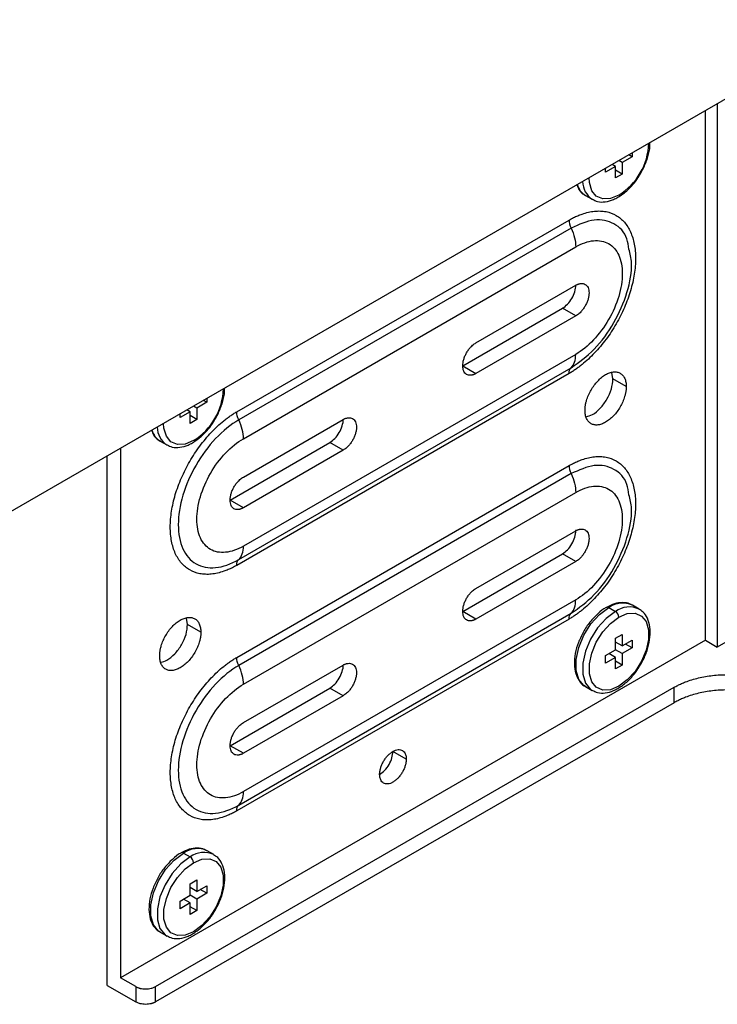
# Paper-space layout '_Isometric' of a CAD drawing. Units: millimetres. Extents: x -422 to 192, y -244 to 387.
# Drawn here: x -245 to -171, y 219 to 324 of the extents above; entities that cross this region are included whole.
import ezdxf

# ---------------------------------------------------------------- set-up
doc = ezdxf.new("R2010")
doc.units = ezdxf.units.MM

psp = doc.layouts.new('_Isometric')

# ---------------------------------------------------------------- linework, layer by layer
at = {"color": 7, "linetype": 'Continuous', "lineweight": 25}
for p, q in [((-330.21, 223.33), (-149.91, 327.42)), ((-172.18, 258.22), (-172.18, 314.56)), ((-170.91, 315.31), (-170.91, 257.48)), ((-181.02, 309.05), (-181.37, 309.25)), ((-179.96, 309.66), (-181.02, 309.05)), ((-179.96, 309.66), (-180.31, 309.87)), ((-179.96, 310.07), (-179.96, 309.66)), ((-181.73, 308.64), (-182.79, 308.03)), ((-182.79, 308.03), (-182.79, 308.44)), ((-181.73, 308.64), (-182.08, 308.84)), ((-181.73, 307.41), (-181.73, 308.64)), ((-181.02, 307.82), (-181.73, 308.23)), ((-181.02, 309.05), (-181.02, 307.82)), ((-181.02, 307.82), (-181.73, 307.41)), ((-184.93, 305.53), (-184.23, 305.13)), ((-222.03, 282.51), (-186.68, 302.92)), ((-186.46, 302.07), (-221.82, 281.66)), ((-221.32, 279.66), (-185.97, 300.07)), ((-196.58, 289.86), (-185.97, 295.98)), ((-197.99, 287.41), (-187.38, 293.53)), ((-185.97, 292.72), (-187.38, 293.53)), ((-185.97, 292.72), (-196.58, 286.59)), ((-185.97, 288.63), (-221.32, 268.22)), ((-221.82, 266.8), (-186.46, 287.21)), ((-197.99, 287.41), (-196.58, 286.59)), ((-186.68, 286.59), (-222.03, 266.18)), ((-182.01, 286.02), (-182.14, 286.7)), ((-180.6, 285.2), (-182.01, 286.02)), ((-225.21, 283.95), (-225.21, 283.54)), ((-226.27, 282.92), (-226.63, 283.13)), ((-225.21, 283.54), (-226.27, 282.92)), ((-226.27, 282.92), (-226.27, 281.7)), ((-225.21, 283.54), (-225.57, 283.74)), ((-226.98, 282.51), (-228.04, 281.9)), ((-228.04, 281.9), (-228.04, 282.31)), ((-226.98, 282.51), (-227.34, 282.72)), ((-226.98, 281.29), (-226.98, 282.51)), ((-226.27, 281.7), (-226.98, 282.11)), ((-226.27, 281.7), (-226.98, 281.29)), ((-221.32, 275.57), (-210.72, 281.7)), ((-230.19, 279.41), (-229.48, 279)), ((-222.74, 273.12), (-212.13, 279.25)), ((-210.72, 278.43), (-212.13, 279.25)), ((-235.82, 221.48), (-235.82, 277.82)), ((-234.41, 278.64), (-234.41, 222.3)), ((-210.72, 278.43), (-221.32, 272.31)), ((-222.03, 256.38), (-186.68, 276.79)), ((-186.46, 275.94), (-221.82, 255.53)), ((-221.32, 253.53), (-185.97, 273.94)), ((-221.32, 272.31), (-222.74, 273.12)), ((-196.58, 263.73), (-185.97, 269.85)), ((-197.99, 261.28), (-187.38, 267.4)), ((-185.97, 266.59), (-187.38, 267.4)), ((-185.97, 266.59), (-196.58, 260.47)), ((-185.97, 262.51), (-221.32, 242.1)), ((-221.82, 240.67), (-186.46, 261.08)), ((-196.58, 260.47), (-197.99, 261.28)), ((-182.43, 261.69), (-181.73, 261.28)), ((-179.23, 261.53), (-179.93, 261.94)), ((-227.26, 259.9), (-227.39, 260.57)), ((-225.85, 259.08), (-227.26, 259.9)), ((-186.68, 260.46), (-222.03, 240.05)), ((-166.52, 260.01), (-170.91, 257.48)), ((-181.73, 258.42), (-181.02, 258.83)), ((-181.02, 258.83), (-181.02, 257.61)), ((-172.18, 258.22), (-234.41, 222.3)), ((-181.73, 257.2), (-181.73, 258.42)), ((-181.02, 257.61), (-181.73, 258.01)), ((-181.02, 257.61), (-179.96, 258.22)), ((-179.96, 257.4), (-180.67, 257.81)), ((-179.96, 258.22), (-179.96, 257.4)), ((-172.18, 258.22), (-170.91, 257.48)), ((-182.79, 256.59), (-181.73, 257.2)), ((-181.73, 256.38), (-182.43, 256.79)), ((-181.02, 256.79), (-181.73, 257.2)), ((-179.96, 257.4), (-181.02, 256.79)), ((-181.02, 256.79), (-181.02, 255.56)), ((-182.79, 255.77), (-182.79, 256.59)), ((-181.73, 256.38), (-182.79, 255.77)), ((-181.73, 255.16), (-181.73, 256.38)), ((-181.02, 255.56), (-181.73, 255.97)), ((-221.32, 249.44), (-210.72, 255.57)), ((-181.02, 255.56), (-181.73, 255.16)), ((-230.66, 221.36), (-175.5, 253.2)), ((-222.74, 246.99), (-212.13, 253.12)), ((-210.72, 252.3), (-212.13, 253.12)), ((-184.93, 253.28), (-184.23, 252.87)), ((-175.5, 251.56), (-175.5, 253.2)), ((-175.5, 251.56), (-230.66, 219.72)), ((-210.72, 252.3), (-221.32, 246.18)), ((-221.32, 246.18), (-222.74, 246.99)), ((-204, 245.56), (-205.41, 246.38)), ((-224.48, 235.4), (-225.19, 235.81)), ((-227.69, 235.56), (-226.98, 235.16)), ((-226.98, 232.3), (-226.27, 232.71)), ((-226.27, 232.71), (-226.27, 231.48)), ((-226.98, 231.07), (-226.98, 232.3)), ((-226.27, 231.48), (-226.98, 231.89)), ((-226.27, 231.48), (-225.21, 232.09)), ((-225.21, 231.28), (-225.92, 231.68)), ((-225.21, 232.09), (-225.21, 231.28)), ((-228.04, 230.46), (-226.98, 231.07)), ((-226.98, 230.26), (-227.69, 230.66)), ((-226.27, 230.66), (-226.98, 231.07)), ((-225.21, 231.28), (-226.27, 230.66)), ((-226.27, 230.66), (-226.27, 229.44)), ((-228.04, 229.64), (-228.04, 230.46)), ((-226.98, 230.26), (-228.04, 229.64)), ((-226.98, 229.03), (-226.98, 230.26)), ((-226.27, 229.44), (-226.98, 229.85)), ((-226.27, 229.44), (-226.98, 229.03)), ((-230.19, 227.15), (-229.48, 226.74)), ((-232.78, 221.36), (-234.41, 222.3)), ((-235.82, 221.48), (-232.78, 219.72)), ((-232.78, 221.36), (-232.78, 219.72)), ((-230.66, 219.72), (-230.66, 221.36))]:
    psp.add_line(p, q, dxfattribs=at)
at = {"color": 7, "linetype": 'Continuous', "lineweight": 25, "flags": 128}
for points in [[(-181.37, 305.58), (-182.27, 305.21), (-183.09, 305.17), (-183.78, 305.46), (-184.27, 306.05), (-184.52, 306.91), (-184.55, 307.42)], [(-226.63, 279.45), (-227.52, 279.08), (-228.35, 279.04), (-229.03, 279.33), (-229.52, 279.93), (-229.78, 280.79), (-229.81, 281.29)], [(-184.93, 253.28), (-185.11, 253.39), (-185.65, 254.05), (-185.93, 255), (-185.93, 256.17), (-185.65, 257.45), (-185.11, 258.74), (-184.35, 259.94), (-183.43, 260.95), (-182.43, 261.69)], [(-181.73, 261.28), (-182.72, 260.54), (-183.64, 259.53), (-184.4, 258.33), (-184.94, 257.04), (-185.23, 255.76), (-185.23, 254.6), (-184.94, 253.65), (-184.4, 252.98), (-184.2, 252.85)], [(-181.37, 260.67), (-180.48, 261.04), (-179.65, 261.08), (-178.97, 260.79), (-178.48, 260.19), (-178.22, 259.33), (-178.22, 258.29), (-178.48, 257.14), (-178.97, 255.98), (-179.65, 254.9), (-180.48, 253.99), (-181.37, 253.32)], [(-181.37, 253.32), (-182.27, 252.95), (-183.09, 252.91), (-183.78, 253.2), (-184.27, 253.8), (-184.52, 254.65), (-184.52, 255.7), (-184.27, 256.85), (-183.78, 258.01), (-183.09, 259.09), (-182.27, 260), (-181.37, 260.67)], [(-230.19, 227.15), (-230.36, 227.26), (-230.9, 227.93), (-231.19, 228.88), (-231.19, 230.04), (-230.9, 231.32), (-230.36, 232.61), (-229.6, 233.81), (-228.68, 234.82), (-227.69, 235.56)], [(-226.98, 235.16), (-227.98, 234.41), (-228.89, 233.4), (-229.65, 232.2), (-230.2, 230.91), (-230.48, 229.63), (-230.48, 228.47), (-230.2, 227.52), (-229.65, 226.86), (-229.46, 226.73)], [(-226.63, 234.54), (-225.73, 234.91), (-224.91, 234.95), (-224.22, 234.66), (-223.73, 234.07), (-223.48, 233.21), (-223.48, 232.16), (-223.73, 231.01), (-224.22, 229.85), (-224.91, 228.77), (-225.73, 227.86), (-226.63, 227.19)], [(-226.63, 227.19), (-227.52, 226.83), (-228.35, 226.78), (-229.03, 227.07), (-229.52, 227.67), (-229.78, 228.53), (-229.78, 229.57), (-229.52, 230.72), (-229.03, 231.89), (-228.35, 232.97), (-227.52, 233.88), (-226.63, 234.54)]]:
    psp.add_lwpolyline(points, dxfattribs=at)
at = {"color": 7, "linetype": 'Continuous', "lineweight": 25}
for centre, radius, start, end in [((-184.97, 311.33), 6.78, 302.0252, 357.9891), ((-182.89, 307.07), 2.35, 181.1618, 236.101), ((-183.89, 307.23), 1.99, 195.5784, 238.3776), ((-230.22, 285.2), 6.78, 302.0252, 357.9891), ((-228.15, 280.94), 2.35, 181.1618, 236.101), ((-229.14, 281.1), 1.99, 195.5784, 238.3776), ((-180.97, 259.69), 2.47, 65.1139, 126.1966), ((-182.58, 261.49), 0.245, 53.6147, 115.9775), ((-180.27, 259.28), 2.47, 65.2184, 126.1868), ((-182.14, 260.63), 0.768, 2.6055, 57.3945), ((-226.23, 233.57), 2.47, 65.1139, 126.1966), ((-227.83, 235.37), 0.245, 53.6147, 115.9775), ((-225.52, 233.16), 2.47, 65.2184, 126.1868), ((-227.4, 234.51), 0.768, 2.6055, 57.3945)]:
    psp.add_arc(centre, radius, start, end, dxfattribs=at)
for points, knots in [([(-179.25, 307.59), (-179.07, 307.89), (-178.67, 308.55), (-178.27, 309.65), (-178.05, 310.57), (-178.07, 311.04), (-178.07, 311.16)], [0, 0, 0, 0, 0.262584, 0.576384, 0.891683, 1, 1, 1, 1]), ([(-181.48, 305.35), (-181.31, 305.45), (-180.84, 305.74), (-180.12, 306.42), (-179.52, 307.1), (-179.29, 307.53), (-179.25, 307.59)], [0, 0, 0, 0, 0.1973843, 0.569096, 0.9400979, 1, 1, 1, 1]), ([(-185.85, 306.67), (-185.78, 306.5), (-185.61, 306.08), (-185.26, 305.69), (-184.96, 305.57), (-184.89, 305.55)], [0, 0, 0, 0, 0.343087, 0.856238, 1, 1, 1, 1]), ([(-184.18, 305.14), (-184.01, 305.05), (-183.6, 304.83), (-182.82, 304.83), (-182.08, 305.03), (-181.63, 305.26), (-181.48, 305.35)], [0, 0, 0, 0, 0.2248423, 0.5245474, 0.8324493, 1, 1, 1, 1]), ([(-186.68, 302.92), (-186.6, 302.97), (-186.44, 303.06), (-186.21, 303.18), (-185.98, 303.29), (-185.75, 303.39), (-185.52, 303.48), (-185.14, 303.62), (-184.62, 303.77), (-183.97, 303.88), (-183.34, 303.9), (-182.54, 303.81), (-181.64, 303.47), (-180.76, 302.74), (-180.1, 301.7), (-179.7, 300.39), (-179.56, 298.87), (-179.7, 297.18), (-180.1, 295.41), (-180.76, 293.61), (-181.64, 291.85), (-182.54, 290.48), (-183.34, 289.47), (-183.97, 288.77), (-184.62, 288.12), (-185.18, 287.63), (-185.64, 287.28), (-185.98, 287.03), (-186.33, 286.8), (-186.56, 286.66), (-186.68, 286.59)], [0, 0, 0, 0, 0.010444, 0.020867, 0.031279, 0.041693, 0.052118, 0.062567, 0.093831, 0.125112, 0.156375, 0.187657, 0.250126, 0.312595, 0.375064, 0.437533, 0.500002, 0.562471, 0.62494, 0.687409, 0.749878, 0.812347, 0.84361, 0.874892, 0.906155, 0.937436, 0.953093, 0.968714, 0.984337, 1, 1, 1, 1]), ([(-180.31, 299.82), (-180.36, 300.2), (-180.54, 301.47), (-181.83, 302.68), (-183.93, 303.2), (-185.62, 302.44), (-186.46, 302.07)], [0, 0, 0, 0, 0.124363, 0.416242, 0.708121, 1, 1, 1, 1]), ([(-186.46, 302.07), (-186.3, 301.73), (-186.18, 301.38), (-186.01, 300.7), (-185.97, 300.37), (-185.97, 300.07)], [0, 0, 0, 0, 0.5, 0.5, 1, 1, 1, 1]), ([(-185.97, 300.07), (-185.32, 300.44), (-184.67, 300.67), (-183.48, 300.78), (-182.93, 300.68), (-182.01, 300.15), (-181.64, 299.73), (-181.15, 298.63), (-181.02, 297.96), (-181.02, 296.46), (-181.15, 295.64), (-181.64, 293.97), (-182.01, 293.12), (-182.93, 291.54), (-183.48, 290.8), (-184.67, 289.53), (-185.32, 289.01), (-185.97, 288.63)], [0, 0, 0, 0, 0.125, 0.125, 0.25, 0.25, 0.375, 0.375, 0.5, 0.5, 0.625, 0.625, 0.75, 0.75, 0.875, 0.875, 1, 1, 1, 1]), ([(-186.46, 287.21), (-185.62, 287.8), (-183.94, 289), (-181.79, 291.96), (-180.39, 295.21), (-179.85, 298.06), (-180.19, 299.35), (-180.31, 299.82)], [0, 0, 0, 0, 0.218631, 0.437262, 0.655892, 0.874523, 1, 1, 1, 1]), ([(-187.38, 293.53), (-187.2, 293.67), (-186.83, 293.93), (-186.35, 294.58), (-186.06, 295.29), (-185.93, 295.81), (-185.97, 296), (-185.98, 296.02)], [0, 0, 0, 0, 0.246461, 0.492922, 0.739383, 0.985844, 1, 1, 1, 1]), ([(-185.97, 295.98), (-185.94, 296), (-185.88, 296.04), (-185.78, 296.08), (-185.69, 296.11), (-185.6, 296.14), (-185.51, 296.16), (-185.37, 296.18), (-185.18, 296.17), (-184.96, 296.09), (-184.79, 295.95), (-184.65, 295.74), (-184.57, 295.48), (-184.55, 295.17), (-184.57, 294.84), (-184.65, 294.48), (-184.79, 294.12), (-184.96, 293.77), (-185.18, 293.44), (-185.4, 293.18), (-185.6, 292.98), (-185.78, 292.83), (-185.91, 292.76), (-185.97, 292.72)], [0, 0, 0, 0, 0.020995, 0.041815, 0.062549, 0.083288, 0.104122, 0.125142, 0.187579, 0.250105, 0.312543, 0.375069, 0.437506, 0.500032, 0.56247, 0.624996, 0.687433, 0.74996, 0.812397, 0.874923, 0.916717, 0.958167, 1, 1, 1, 1]), ([(-196.58, 286.59), (-196.61, 286.58), (-196.67, 286.54), (-196.76, 286.5), (-196.85, 286.46), (-196.94, 286.44), (-197.03, 286.42), (-197.17, 286.4), (-197.37, 286.4), (-197.58, 286.48), (-197.76, 286.63), (-197.89, 286.84), (-197.97, 287.1), (-198, 287.41), (-197.97, 287.74), (-197.89, 288.1), (-197.76, 288.46), (-197.58, 288.81), (-197.37, 289.14), (-197.15, 289.4), (-196.94, 289.6), (-196.76, 289.75), (-196.64, 289.82), (-196.58, 289.86)], [0, 0, 0, 0, 0.020995, 0.041815, 0.062549, 0.083288, 0.104122, 0.125142, 0.187579, 0.250105, 0.312543, 0.375069, 0.437506, 0.500032, 0.56247, 0.624996, 0.687433, 0.74996, 0.812397, 0.874923, 0.916717, 0.958167, 1, 1, 1, 1]), ([(-186.46, 287.21), (-186.3, 287.36), (-186.18, 287.56), (-186.01, 288.05), (-185.97, 288.33), (-185.97, 288.63)], [0, 0, 0, 0, 0.5, 0.5, 1, 1, 1, 1]), ([(-184.98, 282.67), (-184.98, 282.72), (-184.98, 282.82), (-184.97, 282.97), (-184.95, 283.12), (-184.93, 283.27), (-184.9, 283.42), (-184.86, 283.58), (-184.78, 283.87), (-184.62, 284.3), (-184.35, 284.84), (-184.01, 285.35), (-183.63, 285.81), (-183.22, 286.19), (-182.79, 286.49), (-182.36, 286.69), (-181.94, 286.78), (-181.56, 286.77), (-181.23, 286.64), (-180.95, 286.41), (-180.78, 286.14), (-180.69, 285.89), (-180.63, 285.68), (-180.6, 285.45), (-180.6, 285.29), (-180.6, 285.2)], [0, 0, 0, 0, 0.018006, 0.035874, 0.053662, 0.071425, 0.089222, 0.107109, 0.125143, 0.187593, 0.250101, 0.312551, 0.375059, 0.437509, 0.500017, 0.562467, 0.624974, 0.687425, 0.749932, 0.812382, 0.87489, 0.90631, 0.937431, 0.968559, 1, 1, 1, 1]), ([(-224.51, 281.46), (-224.32, 281.76), (-223.92, 282.42), (-223.53, 283.53), (-223.31, 284.44), (-223.32, 284.91), (-223.33, 285.03)], [0, 0, 0, 0, 0.262584, 0.576384, 0.891683, 1, 1, 1, 1]), ([(-180.6, 285.2), (-180.6, 285.16), (-180.6, 285.06), (-180.61, 284.91), (-180.62, 284.76), (-180.65, 284.61), (-180.68, 284.46), (-180.72, 284.3), (-180.8, 284.01), (-180.95, 283.58), (-181.23, 283.04), (-181.56, 282.53), (-181.94, 282.07), (-182.36, 281.69), (-182.79, 281.39), (-183.22, 281.19), (-183.63, 281.1), (-184.01, 281.11), (-184.35, 281.24), (-184.62, 281.46), (-184.79, 281.73), (-184.89, 281.99), (-184.94, 282.2), (-184.97, 282.43), (-184.98, 282.59), (-184.98, 282.67)], [0, 0, 0, 0, 0.018013, 0.035886, 0.053676, 0.071439, 0.089234, 0.107116, 0.125143, 0.187593, 0.250101, 0.312551, 0.375059, 0.437509, 0.500017, 0.562467, 0.624975, 0.687425, 0.749933, 0.812383, 0.874891, 0.906299, 0.937417, 0.968548, 1, 1, 1, 1]), ([(-184.85, 282), (-184.64, 282.05), (-184.14, 282.18), (-183.34, 282.86), (-182.62, 283.83), (-182.11, 284.97), (-182.04, 285.67), (-182.01, 286.02)], [0, 0, 0, 0, 0.162013, 0.37151, 0.581006, 0.790503, 1, 1, 1, 1]), ([(-222.03, 266.18), (-222.11, 266.14), (-222.26, 266.05), (-222.49, 265.93), (-222.72, 265.82), (-222.95, 265.72), (-223.18, 265.63), (-223.56, 265.49), (-224.09, 265.34), (-224.74, 265.23), (-225.37, 265.21), (-226.16, 265.3), (-227.06, 265.63), (-227.95, 266.37), (-228.61, 267.41), (-229.01, 268.72), (-229.15, 270.24), (-229.01, 271.92), (-228.61, 273.7), (-227.95, 275.5), (-227.06, 277.25), (-226.16, 278.63), (-225.37, 279.63), (-224.74, 280.34), (-224.09, 280.99), (-223.53, 281.47), (-223.07, 281.83), (-222.72, 282.08), (-222.38, 282.31), (-222.15, 282.45), (-222.03, 282.51)], [0, 0, 0, 0, 0.010444, 0.020867, 0.031279, 0.041693, 0.052118, 0.062567, 0.093831, 0.125112, 0.156375, 0.187657, 0.250126, 0.312595, 0.375064, 0.437533, 0.500002, 0.562471, 0.62494, 0.687409, 0.749878, 0.812347, 0.84361, 0.874892, 0.906155, 0.937436, 0.953093, 0.968714, 0.984337, 1, 1, 1, 1]), ([(-210.72, 281.7), (-210.69, 281.71), (-210.62, 281.75), (-210.53, 281.79), (-210.44, 281.83), (-210.35, 281.85), (-210.26, 281.87), (-210.12, 281.89), (-209.93, 281.89), (-209.71, 281.81), (-209.53, 281.66), (-209.4, 281.45), (-209.32, 281.19), (-209.29, 280.89), (-209.32, 280.55), (-209.4, 280.19), (-209.53, 279.83), (-209.71, 279.48), (-209.93, 279.15), (-210.15, 278.89), (-210.35, 278.69), (-210.53, 278.55), (-210.66, 278.47), (-210.72, 278.43)], [0, 0, 0, 0, 0.020995, 0.041815, 0.062549, 0.083288, 0.104122, 0.125142, 0.187579, 0.250105, 0.312543, 0.375069, 0.437506, 0.500032, 0.56247, 0.624996, 0.687433, 0.74996, 0.812397, 0.874923, 0.916717, 0.958167, 1, 1, 1, 1]), ([(-221.82, 281.66), (-222.66, 281.17), (-223.5, 280.49), (-225.06, 278.85), (-225.77, 277.89), (-226.96, 275.82), (-227.44, 274.72), (-228.09, 272.55), (-228.25, 271.48), (-228.25, 269.54), (-228.09, 268.66), (-227.44, 267.24), (-226.96, 266.69), (-225.77, 266), (-225.06, 265.86), (-223.5, 266.02), (-222.66, 266.31), (-221.82, 266.8)], [0, 0, 0, 0, 0.125, 0.125, 0.25, 0.25, 0.375, 0.375, 0.5, 0.5, 0.625, 0.625, 0.75, 0.75, 0.875, 0.875, 1, 1, 1, 1]), ([(-226.73, 279.22), (-226.57, 279.33), (-226.1, 279.62), (-225.37, 280.3), (-224.78, 280.98), (-224.54, 281.4), (-224.51, 281.46)], [0, 0, 0, 0, 0.197384, 0.569096, 0.940098, 1, 1, 1, 1]), ([(-221.32, 279.66), (-221.32, 279.96), (-221.37, 280.29), (-221.54, 280.97), (-221.66, 281.32), (-221.82, 281.66)], [0, 0, 0, 0, 0.5, 0.5, 1, 1, 1, 1]), ([(-212.13, 279.25), (-211.95, 279.38), (-211.58, 279.64), (-211.1, 280.29), (-210.81, 281), (-210.68, 281.51), (-210.72, 281.7), (-210.72, 281.7)], [0, 0, 0, 0, 0.249973, 0.499947, 0.74992, 0.999894, 1, 1, 1, 1]), ([(-231.1, 280.55), (-231.03, 280.38), (-230.86, 279.96), (-230.51, 279.57), (-230.21, 279.45), (-230.15, 279.42)], [0, 0, 0, 0, 0.343087, 0.856238, 1, 1, 1, 1]), ([(-229.44, 279.01), (-229.26, 278.92), (-228.85, 278.7), (-228.07, 278.71), (-227.34, 278.9), (-226.89, 279.14), (-226.73, 279.22)], [0, 0, 0, 0, 0.224842, 0.524547, 0.832449, 1, 1, 1, 1]), ([(-221.32, 268.22), (-221.97, 267.85), (-222.62, 267.63), (-223.82, 267.51), (-224.37, 267.61), (-225.28, 268.14), (-225.65, 268.56), (-226.15, 269.66), (-226.27, 270.33), (-226.27, 271.83), (-226.15, 272.65), (-225.65, 274.32), (-225.28, 275.17), (-224.37, 276.76), (-223.82, 277.5), (-222.62, 278.76), (-221.97, 279.28), (-221.32, 279.66)], [0, 0, 0, 0, 0.125, 0.125, 0.25, 0.25, 0.375, 0.375, 0.5, 0.5, 0.625, 0.625, 0.75, 0.75, 0.875, 0.875, 1, 1, 1, 1]), ([(-186.68, 276.79), (-186.6, 276.84), (-186.44, 276.93), (-186.21, 277.05), (-185.98, 277.16), (-185.75, 277.26), (-185.52, 277.35), (-185.14, 277.49), (-184.62, 277.64), (-183.97, 277.75), (-183.34, 277.77), (-182.54, 277.68), (-181.64, 277.35), (-180.76, 276.61), (-180.1, 275.57), (-179.7, 274.26), (-179.56, 272.74), (-179.7, 271.06), (-180.1, 269.28), (-180.76, 267.48), (-181.64, 265.72), (-182.54, 264.35), (-183.34, 263.34), (-183.97, 262.64), (-184.62, 261.99), (-185.18, 261.5), (-185.64, 261.15), (-185.98, 260.9), (-186.33, 260.67), (-186.56, 260.53), (-186.68, 260.46)], [0, 0, 0, 0, 0.010444, 0.020867, 0.031279, 0.041693, 0.052118, 0.062567, 0.093831, 0.125112, 0.156375, 0.187657, 0.250126, 0.312595, 0.375064, 0.437533, 0.500002, 0.562471, 0.62494, 0.687409, 0.749878, 0.812347, 0.84361, 0.874892, 0.906155, 0.937436, 0.953093, 0.968714, 0.984337, 1, 1, 1, 1]), ([(-180.31, 273.69), (-180.36, 274.07), (-180.54, 275.35), (-181.83, 276.55), (-183.93, 277.07), (-185.62, 276.31), (-186.46, 275.94)], [0, 0, 0, 0, 0.124363, 0.416242, 0.708121, 1, 1, 1, 1]), ([(-221.32, 272.31), (-221.36, 272.29), (-221.42, 272.26), (-221.51, 272.21), (-221.6, 272.18), (-221.69, 272.15), (-221.78, 272.13), (-221.92, 272.11), (-222.12, 272.12), (-222.33, 272.2), (-222.51, 272.34), (-222.64, 272.55), (-222.72, 272.81), (-222.75, 273.12), (-222.72, 273.45), (-222.64, 273.81), (-222.51, 274.17), (-222.33, 274.52), (-222.12, 274.85), (-221.9, 275.11), (-221.69, 275.31), (-221.51, 275.46), (-221.39, 275.54), (-221.32, 275.57)], [0, 0, 0, 0, 0.020995, 0.041815, 0.062549, 0.083288, 0.104122, 0.125142, 0.187579, 0.250105, 0.312543, 0.375069, 0.437506, 0.500032, 0.56247, 0.624996, 0.687433, 0.74996, 0.812397, 0.874923, 0.916717, 0.958167, 1, 1, 1, 1]), ([(-186.46, 275.94), (-186.3, 275.6), (-186.18, 275.25), (-186.01, 274.57), (-185.97, 274.24), (-185.97, 273.94)], [0, 0, 0, 0, 0.5, 0.5, 1, 1, 1, 1]), ([(-185.97, 273.94), (-185.32, 274.31), (-184.67, 274.54), (-183.48, 274.65), (-182.93, 274.55), (-182.01, 274.02), (-181.64, 273.6), (-181.15, 272.5), (-181.02, 271.83), (-181.02, 270.33), (-181.15, 269.51), (-181.64, 267.84), (-182.01, 266.99), (-182.93, 265.41), (-183.48, 264.67), (-184.67, 263.4), (-185.32, 262.88), (-185.97, 262.51)], [0, 0, 0, 0, 0.125, 0.125, 0.25, 0.25, 0.375, 0.375, 0.5, 0.5, 0.625, 0.625, 0.75, 0.75, 0.875, 0.875, 1, 1, 1, 1]), ([(-186.46, 261.08), (-185.62, 261.67), (-183.94, 262.87), (-181.79, 265.83), (-180.39, 269.08), (-179.85, 271.93), (-180.19, 273.22), (-180.31, 273.69)], [0, 0, 0, 0, 0.218631, 0.437262, 0.655892, 0.874523, 1, 1, 1, 1]), ([(-187.38, 267.4), (-187.2, 267.54), (-186.83, 267.8), (-186.35, 268.45), (-186.06, 269.16), (-185.93, 269.68), (-185.97, 269.88), (-185.98, 269.89)], [0, 0, 0, 0, 0.246461, 0.492922, 0.739383, 0.985844, 1, 1, 1, 1]), ([(-185.97, 269.85), (-185.94, 269.87), (-185.88, 269.91), (-185.78, 269.95), (-185.69, 269.98), (-185.6, 270.01), (-185.51, 270.03), (-185.37, 270.05), (-185.18, 270.05), (-184.96, 269.96), (-184.79, 269.82), (-184.65, 269.61), (-184.57, 269.35), (-184.55, 269.04), (-184.57, 268.71), (-184.65, 268.35), (-184.79, 267.99), (-184.96, 267.64), (-185.18, 267.31), (-185.4, 267.05), (-185.6, 266.85), (-185.78, 266.7), (-185.91, 266.63), (-185.97, 266.59)], [0, 0, 0, 0, 0.0209952, 0.0418149, 0.0625487, 0.0832876, 0.1041221, 0.1251418, 0.1875791, 0.2501054, 0.3125427, 0.3750689, 0.4375062, 0.5000325, 0.5624698, 0.624996, 0.6874334, 0.7499596, 0.8123969, 0.8749232, 0.9167169, 0.9581669, 1, 1, 1, 1]), ([(-221.82, 266.8), (-221.66, 266.95), (-221.54, 267.15), (-221.37, 267.64), (-221.32, 267.92), (-221.32, 268.22)], [0, 0, 0, 0, 0.5, 0.5, 1, 1, 1, 1]), ([(-196.58, 260.47), (-196.61, 260.45), (-196.67, 260.41), (-196.76, 260.37), (-196.85, 260.34), (-196.94, 260.31), (-197.03, 260.29), (-197.17, 260.27), (-197.37, 260.27), (-197.58, 260.36), (-197.76, 260.5), (-197.89, 260.71), (-197.97, 260.97), (-198, 261.28), (-197.97, 261.61), (-197.89, 261.97), (-197.76, 262.33), (-197.58, 262.68), (-197.37, 263.01), (-197.15, 263.27), (-196.94, 263.47), (-196.76, 263.62), (-196.64, 263.69), (-196.58, 263.73)], [0, 0, 0, 0, 0.020995, 0.041815, 0.062549, 0.083288, 0.104122, 0.125142, 0.187579, 0.250105, 0.312543, 0.375069, 0.437506, 0.500032, 0.56247, 0.624996, 0.687433, 0.74996, 0.812397, 0.874923, 0.916717, 0.958167, 1, 1, 1, 1]), ([(-186.46, 261.08), (-186.3, 261.23), (-186.18, 261.43), (-186.01, 261.92), (-185.97, 262.2), (-185.97, 262.51)], [0, 0, 0, 0, 0.5, 0.5, 1, 1, 1, 1]), ([(-180, 261.93), (-180.06, 261.98), (-180.34, 262.18), (-180.99, 262.24), (-181.83, 262.14), (-182.4, 261.85), (-182.68, 261.71)], [0, 0, 0, 0, 0.09206, 0.395081, 0.699657, 1, 1, 1, 1]), ([(-182.68, 261.71), (-182.7, 261.7), (-183.03, 261.56), (-183.64, 261.03), (-184.47, 260.17), (-185.14, 259.19), (-185.43, 258.52), (-185.56, 258.23)], [0, 0, 0, 0, 0.014473, 0.275641, 0.537887, 0.799506, 1, 1, 1, 1]), ([(-179.25, 255.33), (-179.07, 255.63), (-178.67, 256.29), (-178.26, 257.4), (-178.03, 258.55), (-178.04, 259.64), (-178.3, 260.53), (-178.71, 261.19), (-179.09, 261.41), (-179.25, 261.5)], [0, 0, 0, 0, 0.130737, 0.286973, 0.443956, 0.602365, 0.76232, 0.902188, 1, 1, 1, 1]), ([(-230.23, 256.55), (-230.23, 256.6), (-230.23, 256.69), (-230.22, 256.84), (-230.2, 256.99), (-230.18, 257.14), (-230.15, 257.3), (-230.11, 257.45), (-230.03, 257.74), (-229.88, 258.17), (-229.6, 258.71), (-229.27, 259.23), (-228.89, 259.68), (-228.47, 260.07), (-228.04, 260.36), (-227.61, 260.56), (-227.2, 260.65), (-226.82, 260.64), (-226.48, 260.52), (-226.21, 260.29), (-226.04, 260.02), (-225.94, 259.76), (-225.89, 259.55), (-225.86, 259.33), (-225.85, 259.16), (-225.85, 259.08)], [0, 0, 0, 0, 0.018006, 0.035874, 0.053662, 0.071425, 0.089222, 0.107109, 0.125143, 0.187593, 0.250101, 0.312551, 0.375059, 0.437509, 0.500017, 0.562467, 0.624974, 0.687425, 0.749932, 0.812382, 0.87489, 0.90631, 0.937431, 0.968559, 1, 1, 1, 1]), ([(-230.1, 255.87), (-229.89, 255.93), (-229.4, 256.06), (-228.59, 256.74), (-227.87, 257.71), (-227.36, 258.85), (-227.3, 259.55), (-227.26, 259.9)], [0, 0, 0, 0, 0.162013, 0.37151, 0.581006, 0.790503, 1, 1, 1, 1]), ([(-225.85, 259.08), (-225.85, 259.03), (-225.85, 258.94), (-225.86, 258.79), (-225.88, 258.64), (-225.9, 258.49), (-225.93, 258.33), (-225.97, 258.17), (-226.05, 257.88), (-226.21, 257.46), (-226.48, 256.91), (-226.82, 256.4), (-227.2, 255.95), (-227.61, 255.56), (-228.04, 255.27), (-228.47, 255.07), (-228.89, 254.97), (-229.27, 254.99), (-229.6, 255.11), (-229.88, 255.34), (-230.05, 255.61), (-230.14, 255.87), (-230.2, 256.08), (-230.23, 256.3), (-230.23, 256.47), (-230.23, 256.55)], [0, 0, 0, 0, 0.018013, 0.035886, 0.053676, 0.071439, 0.089234, 0.107116, 0.125143, 0.187593, 0.250101, 0.312551, 0.375059, 0.437509, 0.500017, 0.562467, 0.624975, 0.687425, 0.749933, 0.812383, 0.874891, 0.906299, 0.937417, 0.968548, 1, 1, 1, 1]), ([(-185.56, 258.23), (-185.6, 258.14), (-185.83, 257.68), (-186.04, 256.8), (-186.16, 255.68), (-186.02, 254.69), (-185.65, 253.91), (-185.26, 253.43), (-184.96, 253.31), (-184.89, 253.29)], [0, 0, 0, 0, 0.043949, 0.232663, 0.42272, 0.61476, 0.787559, 0.953509, 1, 1, 1, 1]), ([(-222.03, 240.05), (-222.11, 240.01), (-222.26, 239.92), (-222.49, 239.8), (-222.72, 239.69), (-222.95, 239.59), (-223.18, 239.5), (-223.56, 239.36), (-224.09, 239.21), (-224.74, 239.1), (-225.37, 239.08), (-226.16, 239.17), (-227.06, 239.5), (-227.95, 240.24), (-228.61, 241.28), (-229.01, 242.59), (-229.15, 244.11), (-229.01, 245.79), (-228.61, 247.57), (-227.95, 249.37), (-227.06, 251.13), (-226.16, 252.5), (-225.37, 253.5), (-224.74, 254.21), (-224.09, 254.86), (-223.53, 255.35), (-223.07, 255.7), (-222.72, 255.95), (-222.38, 256.18), (-222.15, 256.32), (-222.03, 256.38)], [0, 0, 0, 0, 0.010444, 0.020867, 0.031279, 0.041693, 0.052118, 0.062567, 0.093831, 0.125112, 0.156375, 0.187657, 0.250126, 0.312595, 0.375064, 0.437533, 0.500002, 0.562471, 0.62494, 0.687409, 0.749878, 0.812347, 0.84361, 0.874892, 0.906155, 0.937436, 0.953093, 0.968714, 0.984337, 1, 1, 1, 1]), ([(-210.72, 255.57), (-210.69, 255.58), (-210.62, 255.62), (-210.53, 255.66), (-210.44, 255.7), (-210.35, 255.72), (-210.26, 255.74), (-210.12, 255.76), (-209.93, 255.76), (-209.71, 255.68), (-209.53, 255.53), (-209.4, 255.32), (-209.32, 255.06), (-209.29, 254.76), (-209.32, 254.42), (-209.4, 254.06), (-209.53, 253.7), (-209.71, 253.35), (-209.93, 253.02), (-210.15, 252.76), (-210.35, 252.56), (-210.53, 252.42), (-210.66, 252.34), (-210.72, 252.3)], [0, 0, 0, 0, 0.020995, 0.041815, 0.062549, 0.083288, 0.104122, 0.125142, 0.187579, 0.250105, 0.312543, 0.375069, 0.437506, 0.500032, 0.56247, 0.624996, 0.687433, 0.74996, 0.812397, 0.874923, 0.916717, 0.958167, 1, 1, 1, 1]), ([(-221.82, 255.53), (-222.66, 255.04), (-223.5, 254.36), (-225.06, 252.72), (-225.77, 251.76), (-226.96, 249.69), (-227.44, 248.59), (-228.09, 246.42), (-228.25, 245.35), (-228.25, 243.41), (-228.09, 242.53), (-227.44, 241.11), (-226.96, 240.56), (-225.77, 239.87), (-225.06, 239.73), (-223.5, 239.89), (-222.66, 240.18), (-221.82, 240.67)], [0, 0, 0, 0, 0.125, 0.125, 0.25, 0.25, 0.375, 0.375, 0.5, 0.5, 0.625, 0.625, 0.75, 0.75, 0.875, 0.875, 1, 1, 1, 1]), ([(-221.32, 253.53), (-221.32, 253.83), (-221.37, 254.16), (-221.54, 254.84), (-221.66, 255.19), (-221.82, 255.53)], [0, 0, 0, 0, 0.5, 0.5, 1, 1, 1, 1]), ([(-212.13, 253.12), (-211.95, 253.25), (-211.58, 253.51), (-211.1, 254.16), (-210.81, 254.87), (-210.68, 255.38), (-210.72, 255.57), (-210.72, 255.57)], [0, 0, 0, 0, 0.249973, 0.499947, 0.74992, 0.999894, 1, 1, 1, 1]), ([(-181.48, 253.09), (-181.31, 253.19), (-180.84, 253.48), (-180.12, 254.16), (-179.52, 254.84), (-179.29, 255.27), (-179.25, 255.33)], [0, 0, 0, 0, 0.197384, 0.569096, 0.940098, 1, 1, 1, 1]), ([(-175.5, 253.2), (-175.44, 253.23), (-175.32, 253.3), (-175.12, 253.4), (-174.92, 253.5), (-174.72, 253.6), (-174.51, 253.69), (-174.15, 253.83), (-173.62, 254.01), (-172.91, 254.2), (-172.17, 254.36), (-171.16, 254.5), (-169.85, 254.58), (-168.54, 254.5), (-167.52, 254.36), (-166.78, 254.2), (-166.07, 254.01), (-165.47, 253.8), (-164.97, 253.6), (-164.57, 253.41), (-164.32, 253.27), (-164.19, 253.2)], [0, 0, 0, 0, 0.020877, 0.041711, 0.062526, 0.083343, 0.104184, 0.125073, 0.187566, 0.250102, 0.312594, 0.375131, 0.500008, 0.624886, 0.687378, 0.749914, 0.812407, 0.874943, 0.916649, 0.958275, 1, 1, 1, 1]), ([(-221.32, 242.1), (-221.97, 241.72), (-222.62, 241.5), (-223.82, 241.38), (-224.37, 241.48), (-225.28, 242.01), (-225.65, 242.44), (-226.15, 243.53), (-226.27, 244.21), (-226.27, 245.7), (-226.15, 246.52), (-225.65, 248.19), (-225.28, 249.04), (-224.37, 250.63), (-223.82, 251.37), (-222.62, 252.63), (-221.97, 253.15), (-221.32, 253.53)], [0, 0, 0, 0, 0.125, 0.125, 0.25, 0.25, 0.375, 0.375, 0.5, 0.5, 0.625, 0.625, 0.75, 0.75, 0.875, 0.875, 1, 1, 1, 1]), ([(-184.18, 252.88), (-184.01, 252.79), (-183.6, 252.57), (-182.82, 252.57), (-182.08, 252.77), (-181.63, 253.01), (-181.48, 253.09)], [0, 0, 0, 0, 0.2248423, 0.5245474, 0.8324493, 1, 1, 1, 1]), ([(-164.19, 251.56), (-164.25, 251.6), (-164.38, 251.67), (-164.57, 251.77), (-164.77, 251.87), (-164.98, 251.96), (-165.19, 252.05), (-165.54, 252.2), (-166.07, 252.38), (-166.78, 252.57), (-167.52, 252.72), (-168.54, 252.87), (-169.85, 252.95), (-171.16, 252.87), (-172.17, 252.72), (-172.91, 252.57), (-173.62, 252.38), (-174.22, 252.17), (-174.72, 251.96), (-175.13, 251.77), (-175.38, 251.63), (-175.5, 251.56)], [0, 0, 0, 0, 0.020877, 0.041711, 0.062526, 0.083343, 0.104184, 0.125073, 0.187566, 0.250102, 0.312594, 0.375131, 0.500008, 0.624886, 0.687378, 0.749914, 0.812407, 0.874943, 0.916649, 0.958275, 1, 1, 1, 1]), ([(-221.32, 246.18), (-221.36, 246.16), (-221.42, 246.13), (-221.51, 246.08), (-221.6, 246.05), (-221.69, 246.02), (-221.78, 246), (-221.92, 245.98), (-222.12, 245.99), (-222.33, 246.07), (-222.51, 246.21), (-222.64, 246.42), (-222.72, 246.68), (-222.75, 246.99), (-222.72, 247.33), (-222.64, 247.68), (-222.51, 248.04), (-222.33, 248.39), (-222.12, 248.72), (-221.9, 248.98), (-221.69, 249.18), (-221.51, 249.33), (-221.39, 249.41), (-221.32, 249.44)], [0, 0, 0, 0, 0.020995, 0.041815, 0.062549, 0.083288, 0.104122, 0.125142, 0.187579, 0.250105, 0.312543, 0.375069, 0.437506, 0.500032, 0.56247, 0.624996, 0.687433, 0.74996, 0.812397, 0.874923, 0.916717, 0.958167, 1, 1, 1, 1]), ([(-206.83, 243.93), (-206.83, 243.97), (-206.83, 244.04), (-206.82, 244.15), (-206.8, 244.26), (-206.78, 244.38), (-206.75, 244.5), (-206.7, 244.7), (-206.6, 244.98), (-206.42, 245.33), (-206.21, 245.66), (-205.96, 245.95), (-205.69, 246.2), (-205.41, 246.39), (-205.14, 246.52), (-204.87, 246.58), (-204.62, 246.57), (-204.41, 246.49), (-204.23, 246.34), (-204.11, 246.16), (-204.04, 245.96), (-204.01, 245.77), (-204, 245.63), (-204, 245.56)], [0, 0, 0, 0, 0.020983, 0.041796, 0.062527, 0.083268, 0.104111, 0.125143, 0.18758, 0.250106, 0.312543, 0.37507, 0.437507, 0.500033, 0.56247, 0.624996, 0.687434, 0.74996, 0.812397, 0.874923, 0.916717, 0.958167, 1, 1, 1, 1]), ([(-206.83, 243.93), (-206.64, 244.06), (-206.27, 244.33), (-205.81, 244.97), (-205.48, 245.7), (-205.44, 246.15), (-205.41, 246.38)], [0, 0, 0, 0, 0.249985, 0.49999, 0.749995, 1, 1, 1, 1]), ([(-204, 245.56), (-204, 245.53), (-204, 245.46), (-204.01, 245.34), (-204.03, 245.23), (-204.05, 245.11), (-204.07, 245), (-204.13, 244.8), (-204.23, 244.52), (-204.41, 244.17), (-204.62, 243.84), (-204.87, 243.54), (-205.14, 243.3), (-205.41, 243.1), (-205.69, 242.97), (-205.96, 242.91), (-206.21, 242.92), (-206.42, 243), (-206.6, 243.15), (-206.71, 243.34), (-206.78, 243.53), (-206.82, 243.72), (-206.83, 243.86), (-206.83, 243.93)], [0, 0, 0, 0, 0.020995, 0.041815, 0.062549, 0.083288, 0.104122, 0.125142, 0.187579, 0.250106, 0.312543, 0.375069, 0.437507, 0.500033, 0.56247, 0.624997, 0.687434, 0.74996, 0.812398, 0.874924, 0.916698, 0.958148, 1, 1, 1, 1]), ([(-221.82, 240.67), (-221.66, 240.82), (-221.54, 241.02), (-221.37, 241.51), (-221.32, 241.79), (-221.32, 242.1)], [0, 0, 0, 0, 0.5, 0.5, 1, 1, 1, 1]), ([(-225.25, 235.81), (-225.32, 235.85), (-225.6, 236.06), (-226.24, 236.12), (-227.09, 236.02), (-227.66, 235.73), (-227.94, 235.58)], [0, 0, 0, 0, 0.09206, 0.395081, 0.699657, 1, 1, 1, 1]), ([(-227.94, 235.58), (-227.96, 235.57), (-228.28, 235.43), (-228.9, 234.91), (-229.72, 234.04), (-230.39, 233.07), (-230.68, 232.4), (-230.81, 232.11)], [0, 0, 0, 0, 0.0144734, 0.2756407, 0.5378867, 0.799506, 1, 1, 1, 1]), ([(-224.51, 229.2), (-224.32, 229.5), (-223.92, 230.16), (-223.51, 231.27), (-223.28, 232.43), (-223.29, 233.51), (-223.55, 234.41), (-223.97, 235.07), (-224.35, 235.28), (-224.51, 235.37)], [0, 0, 0, 0, 0.130737, 0.286973, 0.443956, 0.602365, 0.76232, 0.902188, 1, 1, 1, 1]), ([(-230.81, 232.11), (-230.85, 232.02), (-231.08, 231.55), (-231.29, 230.67), (-231.41, 229.55), (-231.28, 228.56), (-230.91, 227.79), (-230.51, 227.31), (-230.21, 227.19), (-230.15, 227.16)], [0, 0, 0, 0, 0.043949, 0.232663, 0.42272, 0.61476, 0.787559, 0.953509, 1, 1, 1, 1]), ([(-226.73, 226.97), (-226.57, 227.07), (-226.1, 227.36), (-225.37, 228.04), (-224.78, 228.72), (-224.54, 229.14), (-224.51, 229.2)], [0, 0, 0, 0, 0.197384, 0.569096, 0.940098, 1, 1, 1, 1]), ([(-229.44, 226.75), (-229.26, 226.66), (-228.85, 226.45), (-228.07, 226.45), (-227.34, 226.64), (-226.89, 226.88), (-226.73, 226.97)], [0, 0, 0, 0, 0.224842, 0.524547, 0.832449, 1, 1, 1, 1]), ([(-232.78, 221.36), (-232.75, 221.34), (-232.69, 221.31), (-232.6, 221.27), (-232.5, 221.23), (-232.4, 221.2), (-232.24, 221.15), (-232.01, 221.11), (-231.72, 221.1), (-231.42, 221.11), (-231.17, 221.16), (-230.97, 221.22), (-230.8, 221.28), (-230.71, 221.33), (-230.66, 221.36)], [0, 0, 0, 0, 0.050313, 0.100178, 0.149904, 0.199807, 0.250195, 0.375006, 0.500054, 0.624865, 0.749914, 0.833466, 0.916343, 1, 1, 1, 1]), ([(-230.66, 219.72), (-230.69, 219.71), (-230.74, 219.68), (-230.84, 219.63), (-230.93, 219.6), (-231.04, 219.56), (-231.2, 219.52), (-231.42, 219.48), (-231.72, 219.46), (-232.01, 219.48), (-232.27, 219.53), (-232.47, 219.58), (-232.64, 219.65), (-232.73, 219.7), (-232.78, 219.72)], [0, 0, 0, 0, 0.050313, 0.100178, 0.149904, 0.199807, 0.250195, 0.375006, 0.500054, 0.624865, 0.749914, 0.833466, 0.916343, 1, 1, 1, 1])]:
    psp.add_open_spline(points, degree=3, knots=knots, dxfattribs=at)
for points in [[(-186.68, 302.92), (-186.68, 302.66), (-186.6, 302.36), (-186.46, 302.07)], [(-186.68, 286.59), (-186.68, 286.86), (-186.6, 287.07), (-186.46, 287.21)], [(-221.82, 281.66), (-221.96, 281.95), (-222.03, 282.25), (-222.03, 282.51)], [(-186.68, 276.79), (-186.68, 276.53), (-186.6, 276.23), (-186.46, 275.94)], [(-222.03, 266.18), (-222.03, 266.45), (-221.96, 266.66), (-221.82, 266.8)], [(-186.68, 260.46), (-186.68, 260.73), (-186.6, 260.95), (-186.46, 261.08)], [(-221.82, 255.53), (-221.96, 255.82), (-222.03, 256.12), (-222.03, 256.38)], [(-222.03, 240.05), (-222.03, 240.32), (-221.96, 240.53), (-221.82, 240.67)]]:
    psp.add_open_spline(points, degree=3, dxfattribs=at)

doc.saveas('drawing.dxf')
